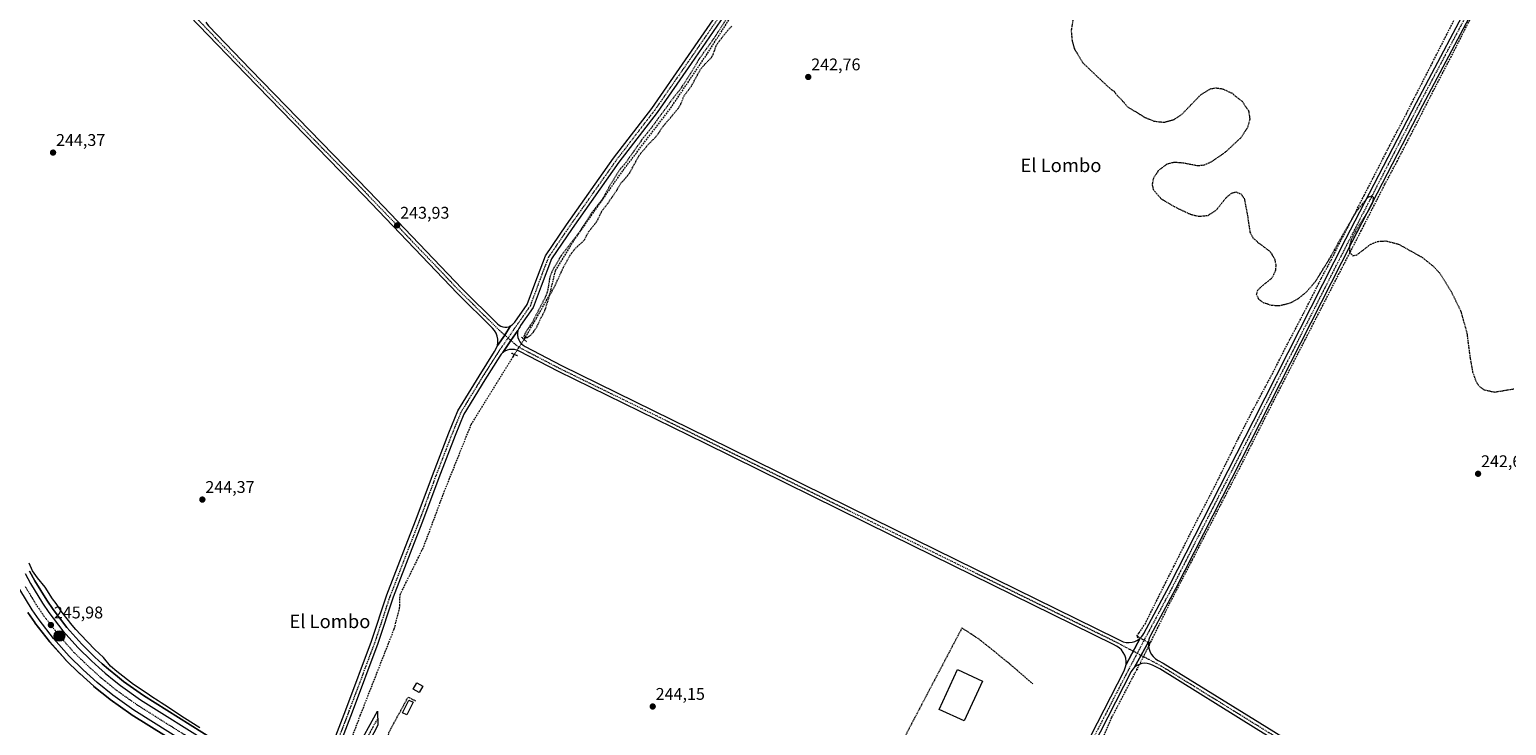
# Model space of a CAD drawing. Units: metres. Extents: x 629488 to 632984, y 4644027 to 4646404.
# Drawn here: x 630136 to 631010, y 4644806 to 4645218 of the extents above; entities that cross this region are included whole.
import ezdxf
from ezdxf.enums import TextEntityAlignment as Align

# ---------------------------------------------------------------- set-up
doc = ezdxf.new("R2010")
doc.units = ezdxf.units.M
doc.header["$MEASUREMENT"] = 0
for name, pattern in [('TRAZO_Y_PUNTO', [1, 0.5, -0.25, 0, -0.25]), ('TRAZOS', [0.75, 0.5, -0.25]), ('TRAZOS2', [0.375, 0.25, -0.125]), ('TRAZOSX2', [1.5, 1, -0.5])]:
    doc.linetypes.add(name, pattern=pattern)
for name, color, linetype, lineweight in [('Alambrada', 19, 'TRAZOS', 0), ('Camino', 19, 'Continuous', 0), ('Camino Cxs', 19, 'Continuous', 0), ('Camino eje', 39, 'TRAZO_Y_PUNTO', 13), ('Carretera de calzada única', 19, 'Continuous', 13), ('Carretera de calzada única Cxs', 19, 'Continuous', 13), ('Carretera de calzada única eje', 19, 'TRAZO_Y_PUNTO', 0), ('Carátula', 7, 'Continuous', 5), ('Corriente artificial lineal', 5, 'TRAZOSX2', 13), ('Corriente artificial lineal oculto', 135, 'TRAZO_Y_PUNTO', 13), ('Cultivos herbáceos CxS', 92, 'Continuous', 0), ('Curva de nivel auxiliar', 36, 'TRAZOS', 0), ('Curva de nivel normal', 36, 'Continuous', 0), ('Edificación', 1, 'Continuous', 13), ('Edificación Cxs', 1, 'Continuous', 13), ('Edificación industrial', 135, 'Continuous', 13), ('Edificación industrial Cxs', 135, 'Continuous', 13), ('Edificación ligera', 1, 'Continuous', 0), ('Edificación ligera Cxs', 1, 'Continuous', 0), ('Núcleo urbano', 19, 'Continuous', 0), ('Núcleo urbano CxS', 19, 'Continuous', 0), ('Pista no pavimentada', 254, 'Continuous', 13), ('Pista no pavimentada Cxs', 254, 'Continuous', 0), ('Pista pavimentada eje', 135, 'TRAZO_Y_PUNTO', 0), ('Puente lineal', 2, 'TRAZOS2', 0), ('Punto de cota en terreno', 7, 'Continuous', 0), ('Punto kilométrico de carretera', 7, 'Continuous', 0), ('Rótulo de punto de cota en terreno', 19, 'Continuous', 0), ('Texto cartográfico', 19, 'Continuous', 0), ('Valla', 19, 'TRAZOS', 0)]:
    doc.layers.add(name, color=color, linetype=linetype, lineweight=lineweight)
doc.styles.add('Arial', font='txt', dxfattribs={"height": 0.2})

# ---------------------------------------------------------------- blocks, each defined once
blk = doc.blocks.new('*U150')
at = {"layer": 'Cultivos herbáceos CxS', "color": 92, "linetype": 'Continuous', "lineweight": 0}
for points in [[(630244.61, 4644797.63, 245.1), (630203.05, 4644823.71, 245.18), (630191.22, 4644832.08, 245.41), (630187.71, 4644834.93, 245.33), (630182.32, 4644839.29, 245.37), (630178.71, 4644842.57, 245.28), (630174.35, 4644846.52, 245.34), (630166.52, 4644854.12, 245.42), (630157.7, 4644864.07, 245.47), (630149.54, 4644874.7, 245.42), (630145.78, 4644880.16, 245.41), (630138.77, 4644891.62, 245.25), (630135.61, 4644897.45, 245.13)], [(630134.68, 4644872.87, 245.87), (630138.75, 4644866.95, 245.93), (630138.84, 4644866.82, 245.93), (630147.39, 4644855.69, 245.94), (630147.47, 4644855.59, 245.94), (630147.53, 4644855.53, 245.94), (630156.84, 4644845.03, 245.65), (630156.99, 4644844.87, 245.64), (630165.23, 4644836.87, 245.54), (630165.3, 4644836.8, 245.54), (630173.61, 4644829.26, 245.48), (630173.72, 4644829.17, 245.48), (630183.12, 4644821.55, 245.45), (630183.28, 4644821.43, 245.45), (630195.61, 4644812.7, 245.35), (630195.75, 4644812.61, 245.35), (630237.56, 4644786.38, 245.26)]]:
    blk.add_polyline3d(points, dxfattribs=at)
blk = doc.blocks.new('*U152')
at = {"layer": 'Núcleo urbano CxS', "color": 19, "linetype": 'Continuous', "lineweight": 0}
for points in [[(630237.56, 4644786.38, 245.26), (630195.75, 4644812.61, 245.35), (630195.61, 4644812.7, 245.35), (630183.28, 4644821.43, 245.45), (630183.12, 4644821.55, 245.45), (630173.72, 4644829.17, 245.48), (630173.61, 4644829.26, 245.48), (630165.3, 4644836.8, 245.54), (630165.23, 4644836.87, 245.54), (630156.99, 4644844.87, 245.64), (630156.84, 4644845.03, 245.65), (630147.53, 4644855.53, 245.94), (630147.47, 4644855.59, 245.94), (630147.39, 4644855.69, 245.94), (630138.84, 4644866.82, 245.93), (630138.75, 4644866.95, 245.93), (630134.68, 4644872.87, 245.87)], [(630135.61, 4644897.45, 245.13), (630138.77, 4644891.62, 245.25), (630145.78, 4644880.16, 245.41), (630149.54, 4644874.7, 245.42), (630157.7, 4644864.07, 245.47), (630166.52, 4644854.12, 245.42), (630174.35, 4644846.52, 245.34), (630178.71, 4644842.57, 245.28), (630182.32, 4644839.29, 245.37), (630187.71, 4644834.93, 245.33), (630191.22, 4644832.08, 245.41), (630203.05, 4644823.71, 245.18), (630244.61, 4644797.63, 245.1)]]:
    blk.add_polyline3d(points, dxfattribs=at)
blk = doc.blocks.new('*U162')
at = {"layer": 'Curva de nivel normal', "color": 36, "linetype": 'Continuous', "lineweight": 0}
blk.add_polyline3d([(630236.38, 4644804.62, 245), (630227.28, 4644810.26, 245), (630215.79, 4644817.98, 245), (630213.5, 4644819.35, 245), (630211.81, 4644820.66, 245), (630208.09, 4644822.94, 245), (630205.18, 4644825.03, 245), (630197.12, 4644830.3, 245), (630187.39, 4644837.91, 245), (630183.57, 4644841.09, 245), (630179.34, 4644846.18, 245), (630174.22, 4644851.08, 245), (630165.69, 4644859.87, 245), (630163.1, 4644862.95, 245), (630160.82, 4644865.34, 245), (630154.84, 4644873.02, 245), (630151.36, 4644878.21, 245), (630149.23, 4644881.08, 245), (630144.84, 4644888.02, 245), (630140.26, 4644893.44, 245), (630137.42, 4644897.61, 245), (630135.37, 4644902.21, 245)], dxfattribs=at)
blk = doc.blocks.new('5PATER')
at = {"layer": 'Carátula', "linetype": 'Continuous', "lineweight": 5}
h = blk.add_hatch(color=250, dxfattribs=at)
edge = h.paths.add_edge_path()
edge.add_ellipse((0, 0.01), major_axis=(-1.33, -1.34), ratio=0.999422, start_angle=0, end_angle=360)
blk = doc.blocks.new('5HITCA')
at = {"layer": 'Carátula', "linetype": 'Continuous', "lineweight": 5}
h = blk.add_hatch(color=1, dxfattribs=at)
edge = h.paths.add_edge_path()
edge.add_arc((0, 0), 3.1, 0.00109, 360.00109)
at = {"layer": 'Carátula', "color": 250, "linetype": 'Continuous', "lineweight": 5}
blk.add_circle((0, 0, 0), 3.1, dxfattribs=at)

msp = doc.modelspace()

# ---------------------------------------------------------------- linework, layer by layer
at = {"layer": 'Alambrada', "color": 19, "linetype": 'TRAZOS', "lineweight": 0}
msp.add_polyline3d([(630729.67, 4644830.73, 243.91), (630715.17, 4644843.25, 243.83), (630697.95, 4644857.12, 243.78), (630687.76, 4644863.72, 245.64), (630683.35, 4644855.35, 244.69), (630631.37, 4644756.47, 244.78), (630609.44, 4644713.88, 246.5)], dxfattribs=at)
at = {"layer": 'Camino', "color": 19, "linetype": 'Continuous', "lineweight": 0}
msp.add_polyline3d([(630309.29, 4644754.52, 245.44), (630313.9, 4644753.84, 245.39), (630316.2, 4644754.17, 245.37), (630318.18, 4644756.28, 245.42), (630320.26, 4644760.87, 245.45), (630321.24, 4644764.01, 245.65), (630322.73, 4644771.13, 245.83), (630325.16, 4644779.56, 245.82), (630327.03, 4644786.58, 245.45), (630328.82, 4644791.21, 244.7), (630341.75, 4644814.56, 244.57), (630341.95, 4644806.26, 244.61), (630335.01, 4644792.91, 244.64), (630333.01, 4644788.33, 244.9)], dxfattribs=at)
at = {"layer": 'Camino Cxs', "color": 19, "linetype": 'Continuous', "lineweight": 0}
msp.add_polyline3d([(630323.44, 4644746.19, 245.44), (630309.29, 4644754.52, 245.44), (630313.9, 4644753.84, 245.39), (630316.2, 4644754.17, 245.37), (630318.18, 4644756.28, 245.42), (630320.26, 4644760.87, 245.45), (630321.24, 4644764.01, 245.65), (630322.73, 4644771.13, 245.83), (630325.16, 4644779.56, 245.82), (630327.03, 4644786.58, 245.45), (630328.82, 4644791.21, 244.7), (630341.75, 4644814.56, 244.57), (630341.95, 4644806.26, 244.61), (630335.01, 4644792.91, 244.64), (630333.01, 4644788.33, 244.9), (630329.1, 4644780.69, 246.13), (630334.69, 4644777.93, 245.57), (630330.39, 4644772.46, 246.1), (630323.11, 4644757.82, 245.57), (630322.07, 4644752.93, 245.39), (630322.77, 4644749.03, 245.33), (630323.44, 4644746.19, 245.44)], close=True, dxfattribs=at)
at = {"layer": 'Camino eje', "color": 39, "linetype": 'TRAZO_Y_PUNTO', "lineweight": 13}
msp.add_polyline3d([(630341.85, 4644810.41, 244.6), (630332.81, 4644793.77, 244.63), (630327.35, 4644780.37, 246.17), (630320.86, 4644756.55, 245.51), (630317.33, 4644745.56, 245.63)], dxfattribs=at)
at = {"layer": 'Carretera de calzada única', "color": 19, "linetype": 'Continuous', "lineweight": 13}
for points in [[(630132.93, 4644896.09, 245.55), (630136.17, 4644890.12, 245.63), (630143.26, 4644878.53, 245.69), (630147.11, 4644872.93, 245.74), (630155.39, 4644862.16, 245.77), (630164.35, 4644852.05, 245.74), (630172.3, 4644844.33, 245.69), (630176.69, 4644840.35, 245.62), (630180.37, 4644837.01, 245.68), (630185.82, 4644832.6, 245.65), (630189.41, 4644829.69, 245.61), (630201.38, 4644821.21, 245.48), (630243.02, 4644795.09, 245.37), (630268.13, 4644779.32, 245.38), (630298.38, 4644760.95, 245.46), (630299.13, 4644760.51, 245.47)], [(630239.15, 4644788.92, 245.32), (630197.34, 4644815.15, 245.55), (630185.01, 4644823.88, 245.78), (630175.63, 4644831.48, 245.78), (630167.32, 4644839.02, 245.81), (630159.08, 4644847.02, 245.93), (630149.77, 4644857.52, 246.03), (630141.22, 4644868.65, 246.11), (630137.15, 4644874.57, 246), (630129.86, 4644886.48, 245.75)]]:
    msp.add_polyline3d(points, dxfattribs=at)
at = {"layer": 'Carretera de calzada única Cxs', "color": 19, "linetype": 'Continuous', "lineweight": 13}
for points in [[(630132.93, 4644896.09, 245.55), (630136.17, 4644890.12, 245.63), (630143.26, 4644878.53, 245.69), (630147.11, 4644872.93, 245.74), (630155.39, 4644862.16, 245.77), (630164.35, 4644852.05, 245.74), (630172.3, 4644844.33, 245.69), (630176.69, 4644840.35, 245.62), (630180.37, 4644837.01, 245.68), (630185.82, 4644832.6, 245.65), (630189.41, 4644829.69, 245.61), (630201.38, 4644821.21, 245.48), (630243.02, 4644795.09, 245.37)], [(630239.15, 4644788.92, 245.32), (630197.34, 4644815.15, 245.55), (630185.01, 4644823.88, 245.78), (630175.63, 4644831.48, 245.78), (630167.32, 4644839.02, 245.81), (630159.08, 4644847.02, 245.93), (630149.77, 4644857.52, 246.03), (630141.22, 4644868.65, 246.11), (630137.15, 4644874.57, 246), (630129.86, 4644886.48, 245.75)]]:
    msp.add_polyline3d(points, dxfattribs=at)
at = {"layer": 'Carretera de calzada única eje', "color": 19, "linetype": 'TRAZO_Y_PUNTO', "lineweight": 0}
msp.add_polyline3d([(630133.01, 4644888.3, 245.85), (630140.2, 4644876.55, 245.92), (630142.24, 4644873.59, 245.96), (630144.16, 4644870.79, 245.96), (630148.31, 4644865.4, 245.97), (630152.58, 4644859.84, 246), (630157.06, 4644854.78, 246.03), (630161.72, 4644849.53, 246), (630165.83, 4644845.53, 245.96), (630169.81, 4644841.67, 245.9), (630173.84, 4644838.01, 245.9), (630178, 4644834.24, 245.93), (630187.21, 4644826.78, 245.84), (630193.38, 4644822.42, 245.66), (630199.36, 4644818.18, 245.67), (630220.26, 4644805.07, 245.55), (630241.08, 4644792, 245.43), (630253.64, 4644784.12, 245.42), (630266.22, 4644776.22, 245.4), (630296.51, 4644757.82, 245.46), (630303.89, 4644753.47, 245.54)], dxfattribs=at)
at = {"layer": 'Corriente artificial lineal', "color": 5, "linetype": 'TRAZOSX2', "lineweight": 13}
for points in [[(630791.94, 4644858.48, 242.85), (630791.29, 4644858.82, 242.82), (630792.7, 4644860.79, 243.18), (630796.19, 4644866.07, 243.18), (630804.13, 4644882.07, 243.15), (630813.26, 4644900.2, 243.06), (630825.43, 4644924.41, 242.94), (630837.86, 4644948.35, 242.91), (630851.62, 4644976.27, 242.66), (630859.43, 4644991.48, 242.76), (630872.13, 4645015.29, 242.63), (630878.87, 4645028.65, 242.58), (630889.99, 4645049.82, 242.52), (630900.57, 4645070.72, 242.41), (630906.39, 4645081.57, 242.37), (630911.15, 4645091.1, 242.37), (630925.97, 4645119.94, 242.1), (630938.8, 4645144.94, 242.07), (630950.97, 4645168.35, 241.87), (630966.45, 4645198.65, 241.75), (630983.52, 4645232.25, 241.87), (630995.95, 4645254.87, 241.71), (631005.08, 4645274.98, 241.79)], [(630798.73, 4644853.61, 243.56), (630798.87, 4644853.88, 243.54), (630810.71, 4644878.06, 243.16), (630824.33, 4644904.25, 243.14), (630833.33, 4644921.71, 243.12), (630853.97, 4644961.8, 242.93), (630871.3, 4644996.06, 242.88), (630890.88, 4645034.16, 242.68), (630910.85, 4645073.06, 242.58), (630924.08, 4645098.72, 242.56), (630938.11, 4645126.24, 242.35), (630945.51, 4645140.13, 242.31), (630958.48, 4645165.26, 242.24), (630966.68, 4645181.4, 242.25), (630977.26, 4645201.64, 242.17), (630992.61, 4645231.94, 242.11), (631005.15, 4645256.2, 242.04), (631006.76, 4645259.19, 242.19)], [(630428.49, 4645034.63, 243.19), (630429.39, 4645036.05, 242.89), (630435.74, 4645047.16, 242.26), (630443.68, 4645061.19, 242.82), (630447.12, 4645075.48, 242.11), (630457.97, 4645093.2, 242.54), (630487.07, 4645134.74, 242.04), (630515.38, 4645171.78, 242), (630537.08, 4645204.06, 242.05), (630552.82, 4645228.67, 242.11)], [(630310.49, 4644757.29, 245.33), (630314.83, 4644767.76, 244.2), (630331.5, 4644811.95, 243.48), (630351.6, 4644863.28, 243.36), (630354.78, 4644875.45, 243.4), (630355.04, 4644883.39, 243.39), (630369.07, 4644911.96, 243), (630381.24, 4644944.51, 242.96), (630397.11, 4644984.19, 242.67), (630421.98, 4645024.41, 242.52), (630422.81, 4645025.71, 243.02)], [(630799.23, 4644854.6, 243.49), (630798.6, 4644854.93, 243.54)], [(630766.06, 4644791.24, 244.29), (630767.12, 4644792.2, 244.22), (630768.11, 4644793.13, 244.16), (630770.89, 4644797.49, 244.01), (630776.44, 4644810.59, 243.92), (630791.3, 4644839, 243.43), (630791.42, 4644839.23, 243.44)]]:
    msp.add_polyline3d(points, dxfattribs=at)
at = {"layer": 'Corriente artificial lineal oculto', "color": 135, "linetype": 'TRAZO_Y_PUNTO', "lineweight": 13}
for points in [[(630422.81, 4645025.71, 243.02), (630428.49, 4645034.63, 243.19)], [(630798.6, 4644854.93, 243.54), (630791.94, 4644858.48, 242.85)], [(630791.42, 4644839.23, 243.44), (630798.73, 4644853.61, 243.56)]]:
    msp.add_polyline3d(points, dxfattribs=at)
at = {"layer": 'Cultivos herbáceos CxS', "color": 92, "linetype": 'Continuous', "lineweight": 0}
for points in [[(630244.61, 4644797.63, 245.1), (630203.04, 4644823.71, 245.18), (630191.22, 4644832.08, 245.41), (630187.71, 4644834.93, 245.33), (630182.32, 4644839.29, 245.37), (630178.71, 4644842.57, 245.28), (630174.35, 4644846.52, 245.34), (630166.52, 4644854.12, 245.42), (630157.7, 4644864.07, 245.47), (630149.54, 4644874.7, 245.42), (630145.78, 4644880.16, 245.41), (630138.77, 4644891.62, 245.25), (630135.6, 4644897.45, 245.13)], [(630134.68, 4644872.87, 245.87), (630138.75, 4644866.95, 245.93), (630138.84, 4644866.82, 245.93), (630147.39, 4644855.69, 245.94), (630147.47, 4644855.59, 245.94), (630147.52, 4644855.53, 245.94), (630156.83, 4644845.03, 245.65), (630156.99, 4644844.87, 245.64), (630165.23, 4644836.87, 245.54), (630165.3, 4644836.8, 245.54), (630173.61, 4644829.26, 245.48), (630173.72, 4644829.17, 245.48), (630183.12, 4644821.55, 245.45), (630183.28, 4644821.43, 245.45), (630195.61, 4644812.7, 245.35), (630195.75, 4644812.61, 245.35), (630237.55, 4644786.38, 245.26)]]:
    msp.add_polyline3d(points, dxfattribs=at)
at = {"layer": 'Curva de nivel auxiliar', "color": 36, "linetype": 'TRAZOS', "lineweight": 0}
for points in [[(630557.58, 4645238.88, 242.5), (630540.81, 4645212.83, 242.5), (630532.49, 4645201.29, 242.5), (630525.57, 4645189.78, 242.5), (630520.36, 4645181.99, 242.5), (630516.01, 4645176.52, 242.5), (630503.86, 4645159.96, 242.5), (630499.02, 4645154.03, 242.5), (630489.08, 4645139.85, 242.5), (630484.84, 4645134.79, 242.5), (630479.49, 4645126.19, 242.5), (630474.89, 4645117.69, 242.5), (630468.44, 4645109.58, 242.5), (630461.37, 4645098.42, 242.5), (630450.54, 4645084.47, 242.5), (630445.66, 4645076.17, 242.5), (630444.33, 4645073.34, 242.5), (630443.61, 4645070.83, 242.5), (630442.35, 4645063.33, 242.5), (630441.25, 4645060.1, 242.5), (630433.27, 4645044.71, 242.5), (630428.85, 4645037.94, 242.5), (630428.34, 4645036.51, 242.5), (630428.81, 4645035.69, 242.5), (630430.46, 4645035.86, 242.5), (630431.89, 4645036.72, 242.5), (630433.69, 4645038.63, 242.5), (630436.01, 4645041.97, 242.5), (630438.18, 4645046.85, 242.5), (630440.68, 4645051.42, 242.5), (630443.56, 4645060.46, 242.5), (630446.91, 4645066.68, 242.5), (630451.51, 4645076.77, 242.5), (630455.72, 4645084.49, 242.5), (630459.1, 4645088.81, 242.5), (630464.15, 4645093.41, 242.5), (630466.66, 4645098.39, 242.5), (630471.41, 4645104.2, 242.5), (630474.5, 4645110.62, 242.5), (630478.19, 4645115.39, 242.5), (630483.46, 4645123.1, 242.5), (630485.85, 4645127.16, 242.5), (630490.8, 4645132.85, 242.5), (630496.55, 4645143.57, 242.5), (630501.86, 4645149.98, 242.5), (630506.68, 4645154.79, 242.5), (630510.46, 4645160.41, 242.5), (630519.88, 4645171.64, 242.5), (630521.39, 4645174.28, 242.5), (630523.22, 4645178.91, 242.5), (630527.66, 4645184.86, 242.5), (630532.74, 4645194.25, 242.5), (630534.36, 4645196.38, 242.5), (630539.56, 4645201.79, 242.5), (630540.47, 4645203.49, 242.5), (630542.19, 4645208.42, 242.5), (630543.19, 4645210.15, 242.5), (630547.27, 4645215.53, 242.5), (630551.47, 4645220.34, 242.5)], [(630754.33, 4645229.44, 242.5), (630752.45, 4645217.46, 242.5), (630752.97, 4645211.67, 242.5), (630754.33, 4645206.9, 242.5), (630759.34, 4645198.51, 242.5), (630768.51, 4645189.75, 242.5), (630776.26, 4645182.6, 242.5), (630777.89, 4645181.6, 242.5), (630779.83, 4645179, 242.5), (630782.47, 4645176.43, 242.5), (630785.8, 4645172.5, 242.5), (630796.16, 4645166.14, 242.5), (630801.68, 4645163.92, 242.5), (630807.37, 4645163.29, 242.5), (630813.5, 4645164.95, 242.5), (630818.02, 4645167.98, 242.5), (630828.31, 4645178.66, 242.5), (630829.4, 4645179.68, 242.5), (630834.92, 4645183.09, 242.5), (630838.01, 4645183.64, 242.5), (630841.93, 4645183.12, 242.5), (630847.52, 4645180.61, 242.5), (630853.65, 4645175.75, 242.5), (630857.53, 4645169.98, 242.5), (630858.27, 4645165.06, 242.5), (630856.86, 4645160.05, 242.5), (630852.87, 4645154.06, 242.5), (630843.57, 4645145.37, 242.5), (630835.14, 4645139.62, 242.5), (630830.96, 4645137.82, 242.5), (630827.55, 4645137.41, 242.5), (630818.86, 4645139.07, 242.5), (630813.54, 4645139.53, 242.5), (630809.22, 4645138.43, 242.5), (630804.13, 4645134.67, 242.5), (630801.13, 4645130.06, 242.5), (630800.41, 4645126.41, 242.5), (630801.1, 4645123.41, 242.5), (630805.6, 4645118.09, 242.5), (630810.42, 4645115.11, 242.5), (630815.44, 4645112.37, 242.5), (630822.86, 4645108.89, 242.5), (630827.92, 4645107.61, 242.5), (630833.62, 4645108.13, 242.5), (630838.55, 4645111.37, 242.5), (630844.43, 4645118.81, 242.5), (630847.49, 4645121.35, 242.5), (630850.07, 4645122, 242.5), (630853.08, 4645120.81, 242.5), (630854.94, 4645118.19, 242.5), (630856.81, 4645108.34, 242.5), (630858.33, 4645098.09, 242.5), (630860.12, 4645094.8, 242.5), (630863.5, 4645091.75, 242.5), (630870.4, 4645086.55, 242.5), (630872.92, 4645082.45, 242.5), (630873.7, 4645078.64, 242.5), (630873.29, 4645074.87, 242.5), (630871.24, 4645070.92, 242.5), (630865.32, 4645066.13, 242.5), (630862.77, 4645063.65, 242.5), (630862.11, 4645061.43, 242.5), (630863.46, 4645058.58, 242.5), (630866.17, 4645056.57, 242.5), (630871.11, 4645054.93, 242.5), (630875.84, 4645054.73, 242.5), (630882.16, 4645056.25, 242.5), (630887.16, 4645058.94, 242.5), (630891.87, 4645062.84, 242.5), (630897.25, 4645069.13, 242.5), (630905.94, 4645083.18, 242.5), (630914.28, 4645098.38, 242.5), (630922.03, 4645111.31, 242.5), (630928.1, 4645118.71, 242.5), (630930.42, 4645119.76, 242.5), (630931.37, 4645118.85, 242.5), (630930.86, 4645115.58, 242.5), (630928.92, 4645111.54, 242.5), (630921.66, 4645100.21, 242.5), (630918.35, 4645093.9, 242.5), (630917.16, 4645089.49, 242.5), (630917.41, 4645086.15, 242.5), (630919.32, 4645084.23, 242.5), (630921.66, 4645084.74, 242.5), (630925.19, 4645087.42, 242.5), (630929.47, 4645090.8, 242.5), (630933.7, 4645092.68, 242.5), (630938.84, 4645093.05, 242.5), (630946.38, 4645091.08, 242.5), (630960.6, 4645083.1, 242.5), (630967.03, 4645077.9, 242.5), (630970.99, 4645073.59, 242.5), (630977.49, 4645063.05, 242.5), (630983.15, 4645051.46, 242.5), (630986.79, 4645038.43, 242.5), (630988.72, 4645023.52, 242.5), (630990.2, 4645015.28, 242.5), (630992.25, 4645009.66, 242.5), (630994.46, 4645006.64, 242.5), (630996.89, 4645004.9, 242.5), (631003.1, 4645003.5, 242.5), (631014.59, 4645005.38, 242.5)]]:
    msp.add_polyline3d(points, dxfattribs=at)
at = {"layer": 'Edificación', "color": 1, "linetype": 'Continuous', "lineweight": 13}
msp.add_polyline3d([(630368.46, 4644829.21, 246.34), (630366.37, 4644825.55, 246.59), (630362.85, 4644827.53, 245.53), (630364.94, 4644831.21, 245.41), (630368.46, 4644829.21, 246.34)], dxfattribs=at)
at = {"layer": 'Edificación Cxs', "color": 1, "linetype": 'Continuous', "lineweight": 13}
msp.add_polyline3d([(630368.46, 4644829.21, 246.34), (630366.37, 4644825.55, 246.59), (630362.85, 4644827.53, 245.53), (630364.94, 4644831.21, 245.41), (630368.46, 4644829.21, 246.34)], close=True, dxfattribs=at)
at = {"layer": 'Edificación industrial', "color": 135, "linetype": 'Continuous', "lineweight": 13}
msp.add_polyline3d([(630699.96, 4644832.28, 250.62), (630689.09, 4644808.71, 249.54), (630674.35, 4644815.52, 250.59), (630685.23, 4644839.1, 247.7), (630699.96, 4644832.28, 250.62)], dxfattribs=at)
at = {"layer": 'Edificación industrial Cxs', "color": 135, "linetype": 'Continuous', "lineweight": 13}
msp.add_polyline3d([(630699.96, 4644832.28, 250.62), (630689.09, 4644808.71, 249.54), (630674.35, 4644815.52, 250.59), (630685.23, 4644839.1, 247.69), (630699.96, 4644832.28, 250.62)], close=True, dxfattribs=at)
at = {"layer": 'Edificación ligera', "color": 1, "linetype": 'Continuous', "lineweight": 0}
msp.add_polyline3d([(630362.73, 4644819.75, 246.75), (630358.98, 4644812.24, 246.54), (630356.38, 4644813.54, 246.45), (630360.13, 4644821.05, 246.69), (630362.73, 4644819.75, 246.75)], dxfattribs=at)
at = {"layer": 'Edificación ligera Cxs', "color": 1, "linetype": 'Continuous', "lineweight": 0}
msp.add_polyline3d([(630362.73, 4644819.75, 246.75), (630358.98, 4644812.24, 246.54), (630356.38, 4644813.54, 246.45), (630360.13, 4644821.05, 246.69), (630362.73, 4644819.75, 246.75)], close=True, dxfattribs=at)
at = {"layer": 'Núcleo urbano', "color": 19, "linetype": 'Continuous', "lineweight": 0}
for points in [[(630244.61, 4644797.63, 245.1), (630203.04, 4644823.71, 245.18), (630191.22, 4644832.08, 245.41), (630187.71, 4644834.93, 245.33), (630182.32, 4644839.29, 245.37), (630178.71, 4644842.57, 245.28), (630174.35, 4644846.52, 245.34), (630166.52, 4644854.12, 245.42), (630157.7, 4644864.07, 245.47), (630149.54, 4644874.7, 245.42), (630145.78, 4644880.16, 245.41), (630138.77, 4644891.62, 245.25), (630135.6, 4644897.45, 245.13)], [(630134.68, 4644872.87, 245.87), (630138.75, 4644866.95, 245.93), (630138.84, 4644866.82, 245.93), (630147.39, 4644855.69, 245.94), (630147.47, 4644855.59, 245.94), (630147.52, 4644855.53, 245.94), (630156.83, 4644845.03, 245.65), (630156.99, 4644844.87, 245.64), (630165.23, 4644836.87, 245.54), (630165.3, 4644836.8, 245.54), (630173.61, 4644829.26, 245.48), (630173.72, 4644829.17, 245.48), (630183.12, 4644821.55, 245.45), (630183.28, 4644821.43, 245.45), (630195.61, 4644812.7, 245.35), (630195.75, 4644812.61, 245.35), (630237.55, 4644786.38, 245.26)]]:
    msp.add_polyline3d(points, dxfattribs=at)
at = {"layer": 'Pista no pavimentada', "color": 254, "linetype": 'Continuous', "lineweight": 13}
for points in [[(630412.75, 4645031.16, 243.77), (630412.99, 4645032.98, 243.77), (630412.93, 4645034.81, 243.78), (630412.56, 4645036.61, 243.79), (630411.89, 4645038.32, 243.8), (630410.95, 4645039.9, 243.78), (630409.75, 4645041.3, 243.75), (630389.03, 4645061.79, 243.71), (630333.71, 4645119.75, 243.78), (630263.6, 4645191.71, 243.63), (630208.03, 4645249.66, 243.77), (630141.89, 4645318.72, 243.42), (630065.68, 4645398.1, 243.32), (630023.87, 4645442.29, 243.03), (629965.68, 4645503.66, 243), (629943.78, 4645526.08, 243.38), (629939.48, 4645527.66, 243.53), (629933.47, 4645527.83, 243.65)], [(630793.25, 4644857.65, 243.19), (630794.14, 4644858.52, 243.25), (630794.92, 4644859.5, 243.36), (630795.57, 4644860.56, 243.36), (630810.63, 4644888.86, 243.33), (630860.36, 4644986.42, 242.93), (630915.19, 4645094.16, 242.52), (630956.89, 4645175.03, 242.11), (630993.09, 4645243.41, 241.79), (631004.92, 4645266.01, 242.36), (631007.78, 4645272.24, 242.26), (631008.24, 4645273.42, 242.23), (631008.39, 4645273.97, 242.23)], [(631007.16, 4645260.88, 242.39), (631006.3, 4645259.83, 242.29), (631005.59, 4645258.67, 242.18), (630996.63, 4645241.54, 242.13), (630960.44, 4645173.18, 242.24), (630918.75, 4645092.34, 242.59), (630863.93, 4644984.6, 242.93), (630814.18, 4644887.01, 243.25), (630799.44, 4644859.33, 243.37), (630798.89, 4644858.11, 243.43), (630798.49, 4644856.84, 243.51), (630798.24, 4644855.54, 243.56)], [(630420.52, 4645042.62, 243.87), (630421.46, 4645043.27, 243.88), (630422.29, 4645044.05, 243.85), (630423, 4645044.94, 243.81), (630430.31, 4645055.35, 243.71), (630434.82, 4645067.66, 243.66), (630441.1, 4645084.24, 243.57), (630453.63, 4645102.55, 243.5), (630481.44, 4645141.96, 243.46), (630504.14, 4645171.48, 243.32), (630524.11, 4645200.33, 243.14), (630547.87, 4645234.86, 243.02)], [(630551.27, 4645232.75, 242.89), (630527.4, 4645198.06, 243.04), (630507.37, 4645169.13, 243.07), (630484.66, 4645139.59, 243.39), (630456.91, 4645100.27, 243.44), (630444.68, 4645082.38, 243.4), (630438.57, 4645066.26, 243.43), (630433.88, 4645053.48, 243.41), (630426.42, 4645042.86, 243.75), (630426.1, 4645042.39, 243.73), (630425.39, 4645041.21, 243.67), (630424.84, 4645039.94, 243.62)], [(630240.1, 4645222.59, 243.97), (630240.77, 4645221.46, 243.99), (630241.6, 4645220.43, 244.04), (630266.48, 4645194.49, 243.67), (630336.59, 4645122.52, 243.77), (630391.88, 4645064.59, 243.76), (630412.74, 4645043.97, 243.82), (630413.66, 4645043.2, 243.84), (630414.7, 4645042.61, 243.84), (630415.83, 4645042.2, 243.85), (630417.02, 4645042, 243.86), (630418.22, 4645042, 243.86), (630419.4, 4645042.21, 243.87), (630420.52, 4645042.62, 243.87)], [(630420.52, 4645042.62, 243.87), (630417.03, 4645037.27, 243.88), (630412.75, 4645031.16, 243.77)], [(630420.52, 4645042.62, 243.87), (630417.03, 4645037.27, 243.88), (630412.75, 4645031.16, 243.77)], [(630415.95, 4645026.87, 243.73), (630420.7, 4645034.04, 243.89), (630424.84, 4645039.94, 243.62)], [(630415.95, 4645026.87, 243.73), (630420.7, 4645034.04, 243.89), (630424.84, 4645039.94, 243.62)], [(630424.84, 4645039.94, 243.62), (630424.61, 4645038.56, 243.56), (630424.6, 4645037.16, 243.58), (630424.84, 4645035.77, 243.58), (630425.3, 4645034.45, 243.56), (630425.98, 4645033.22, 243.54), (630426.85, 4645032.12, 243.55), (630427.89, 4645031.18, 243.55), (630429.08, 4645030.43, 243.56), (630450.62, 4645019.2, 243.53), (630537.58, 4644976.62, 243.28), (630648.05, 4644922.04, 243.06), (630779.37, 4644857.54, 243.1), (630781.69, 4644856.31, 243.14), (630783.32, 4644855.62, 243.26), (630785.04, 4644855.22, 243.34), (630786.8, 4644855.12, 243.37), (630788.55, 4644855.32, 243.35), (630790.25, 4644855.82, 243.27), (630791.83, 4644856.6, 243.16), (630793.25, 4644857.65, 243.19)], [(630299.13, 4644760.51, 245.47), (630303.14, 4644764.08, 245.39), (630307.52, 4644775.26, 244.77), (630322.91, 4644815.26, 244.5), (630338.13, 4644855.85, 244.35), (630347.18, 4644883.32, 244.25), (630358.32, 4644912.11, 244.13), (630364.66, 4644928.29, 244.15), (630374.18, 4644954.16, 244.04), (630383.88, 4644979.27, 243.91), (630389.19, 4644992.3, 243.89), (630401.82, 4645012.93, 243.71), (630411.05, 4645027.57, 243.79), (630412.04, 4645029.3, 243.78), (630412.75, 4645031.16, 243.77)], [(630415.95, 4645026.87, 243.73), (630414.94, 4645025.84, 243.7), (630414.08, 4645024.68, 243.7), (630405.21, 4645010.81, 243.69), (630392.77, 4644990.49, 243.82), (630387.6, 4644977.8, 243.71), (630377.93, 4644952.75, 243.66), (630368.4, 4644926.86, 243.79), (630362.04, 4644910.66, 244.04), (630350.95, 4644881.97, 244.24), (630341.91, 4644854.52, 244.25), (630326.65, 4644813.83, 244.53), (630311.24, 4644773.82, 244.73), (630307.05, 4644763.1, 245.31), (630306.24, 4644756.32, 245.48)], [(630784.95, 4644842.11, 243.65), (630785.02, 4644843.98, 243.62), (630784.78, 4644845.84, 243.58), (630784.21, 4644847.63, 243.51), (630783.35, 4644849.29, 243.44), (630782.21, 4644850.78, 243.43), (630780.84, 4644852.05, 243.42), (630779.26, 4644853.07, 243.33), (630777.55, 4644853.98, 243.18), (630646.28, 4644918.46, 243.15), (630535.82, 4644973.03, 243.36), (630448.82, 4645015.63, 243.37), (630425.57, 4645027.75, 243.7), (630424.23, 4645028.32, 243.76), (630422.81, 4645028.66, 243.79), (630421.36, 4645028.76, 243.78), (630419.91, 4645028.63, 243.79), (630418.5, 4645028.26, 243.77), (630417.16, 4645027.67, 243.74), (630415.95, 4645026.87, 243.73)], [(630793.25, 4644857.65, 243.19), (630784.95, 4644842.11, 243.65)], [(630793.25, 4644857.65, 243.19), (630784.95, 4644842.11, 243.65)], [(630789.99, 4644840.52, 243.61), (630793.83, 4644847.61, 243.8), (630798.24, 4644855.54, 243.56)], [(630789.99, 4644840.52, 243.61), (630793.83, 4644847.61, 243.8), (630798.24, 4644855.54, 243.56)], [(630798.24, 4644855.54, 243.56), (630798.17, 4644853.65, 243.61), (630798.42, 4644851.78, 243.64), (630799, 4644849.98, 243.67), (630799.87, 4644848.3, 243.7), (630801.01, 4644846.8, 243.68), (630802.4, 4644845.52, 243.63), (630803.99, 4644844.49, 243.52), (630806.91, 4644842.94, 243.33), (630864.18, 4644807.52, 243.36), (630928.6, 4644767.63, 243.02), (630974.81, 4644737.99, 243.06), (630978.84, 4644735.54, 243.18), (630979.52, 4644734.74, 243.26), (630980.33, 4644734.06, 243.33), (630981.23, 4644733.52, 243.39), (630982.21, 4644733.14, 243.39), (630983.24, 4644732.91, 243.39), (630984.29, 4644732.85, 243.38), (630985.34, 4644732.96, 243.37)], [(630736.47, 4644521.95, 247.29), (630737.09, 4644522.95, 247.26), (630737.53, 4644524.03, 247.22), (630737.78, 4644525.17, 247.15), (630737.84, 4644526.33, 247.09), (630737.71, 4644527.49, 247.02), (630737.38, 4644528.61, 246.95), (630736.87, 4644529.66, 246.93), (630736.19, 4644530.61, 246.85), (630735.36, 4644531.43, 246.7), (630727.59, 4644537.93, 246.32), (630697.83, 4644557.98, 245.54), (630672.15, 4644575.53, 245.28), (630666.92, 4644582.42, 245.42), (630666.67, 4644588.41, 245.29), (630668.89, 4644597.5, 245.14), (630680.16, 4644626.22, 244.78), (630693.52, 4644657.82, 244.64), (630715.78, 4644705.08, 244.42), (630752.2, 4644776.87, 244.26), (630783.76, 4644838.38, 243.67), (630784.31, 4644839.57, 243.67), (630784.71, 4644840.82, 243.67), (630784.95, 4644842.11, 243.65)], [(630789.99, 4644840.52, 243.61), (630788.92, 4644839.29, 243.61), (630788.04, 4644837.91, 243.66), (630755.76, 4644775.05, 244.28), (630719.37, 4644703.33, 244.34), (630697.18, 4644656.19, 244.78), (630683.87, 4644624.71, 244.71), (630672.71, 4644596.29, 245.22), (630670.69, 4644588.01, 245.34), (630670.86, 4644583.84, 245.43), (630674.95, 4644578.46, 245.55), (630700.07, 4644561.29, 245.59), (630730, 4644541.13, 246.32), (630737.81, 4644534.59, 246.83), (630739.41, 4644533.46, 247.01), (630741.17, 4644532.6, 247.06), (630743.04, 4644532.03, 247.04), (630744.98, 4644531.77, 247), (630746.94, 4644531.83, 246.96), (630748.86, 4644532.2, 246.92), (630750.7, 4644532.87, 246.88)], [(630975.91, 4644725.19, 243.35), (630976.23, 4644726.39, 243.37), (630976.36, 4644727.63, 243.35), (630976.28, 4644728.87, 243.33), (630975.99, 4644730.08, 243.34), (630975.51, 4644731.23, 243.35), (630974.85, 4644732.28, 243.35), (630974.02, 4644733.21, 243.36), (630972.33, 4644734.83, 243.31), (630926.47, 4644764.25, 243.22), (630862.08, 4644804.12, 243.58), (630804.92, 4644839.47, 243.49), (630800.61, 4644841.75, 243.62), (630799.12, 4644842.39, 243.67), (630797.54, 4644842.76, 243.71), (630795.92, 4644842.85, 243.73), (630794.31, 4644842.66, 243.73), (630792.75, 4644842.2, 243.7), (630791.3, 4644841.48, 243.65), (630789.99, 4644840.52, 243.61)]]:
    msp.add_polyline3d(points, dxfattribs=at)
at = {"layer": 'Pista no pavimentada Cxs', "color": 254, "linetype": 'Continuous', "lineweight": 0}
for points in [[(630241.6, 4645220.43, 244.04), (630266.48, 4645194.49, 243.67), (630336.59, 4645122.52, 243.77), (630391.88, 4645064.59, 243.76), (630412.74, 4645043.97, 243.82), (630413.66, 4645043.2, 243.84), (630414.7, 4645042.61, 243.84), (630415.83, 4645042.2, 243.85), (630417.02, 4645042, 243.86), (630418.22, 4645042, 243.86), (630419.4, 4645042.21, 243.87), (630420.52, 4645042.62, 243.87), (630417.03, 4645037.27, 243.88), (630412.75, 4645031.16, 243.77), (630412.99, 4645032.98, 243.77), (630412.93, 4645034.81, 243.78), (630412.56, 4645036.61, 243.79), (630411.89, 4645038.32, 243.8), (630410.95, 4645039.9, 243.78), (630409.75, 4645041.3, 243.75), (630389.03, 4645061.79, 243.71), (630333.71, 4645119.75, 243.78), (630263.6, 4645191.71, 243.63), (630208.03, 4645249.66, 243.77)], [(630752.2, 4644776.87, 244.26), (630783.76, 4644838.38, 243.67), (630784.31, 4644839.57, 243.67), (630784.71, 4644840.82, 243.67), (630784.95, 4644842.11, 243.65), (630793.25, 4644857.65, 243.19), (630794.14, 4644858.52, 243.25), (630794.92, 4644859.5, 243.36), (630795.57, 4644860.56, 243.36), (630810.63, 4644888.86, 243.33), (630860.36, 4644986.42, 242.93), (630915.19, 4645094.16, 242.52), (630956.89, 4645175.03, 242.11), (630993.09, 4645243.41, 241.79)], [(630996.63, 4645241.54, 242.13), (630960.44, 4645173.18, 242.24), (630918.75, 4645092.34, 242.59), (630863.93, 4644984.6, 242.93), (630814.18, 4644887.01, 243.25), (630799.44, 4644859.33, 243.37), (630798.89, 4644858.11, 243.43), (630798.49, 4644856.84, 243.51), (630798.24, 4644855.54, 243.56), (630793.83, 4644847.61, 243.8), (630789.99, 4644840.52, 243.61), (630788.92, 4644839.29, 243.61), (630788.04, 4644837.91, 243.66), (630755.76, 4644775.05, 244.28)], [(630307.52, 4644775.26, 244.77), (630322.91, 4644815.26, 244.5), (630338.13, 4644855.85, 244.35), (630347.18, 4644883.32, 244.25), (630358.32, 4644912.11, 244.13), (630364.66, 4644928.29, 244.15), (630374.18, 4644954.16, 244.04), (630383.88, 4644979.27, 243.91), (630389.19, 4644992.3, 243.89), (630401.82, 4645012.93, 243.71), (630411.05, 4645027.57, 243.79), (630412.04, 4645029.3, 243.78), (630412.75, 4645031.16, 243.77), (630417.03, 4645037.27, 243.88), (630420.52, 4645042.62, 243.87), (630421.46, 4645043.27, 243.88), (630422.29, 4645044.05, 243.85), (630423, 4645044.94, 243.81), (630430.31, 4645055.35, 243.71), (630434.82, 4645067.66, 243.66), (630441.1, 4645084.24, 243.57), (630453.63, 4645102.55, 243.5), (630481.44, 4645141.96, 243.46), (630504.14, 4645171.48, 243.32), (630524.11, 4645200.33, 243.14), (630547.87, 4645234.86, 243.02)], [(630551.27, 4645232.75, 242.89), (630527.4, 4645198.06, 243.04), (630507.37, 4645169.13, 243.07), (630484.66, 4645139.59, 243.39), (630456.91, 4645100.27, 243.44), (630444.68, 4645082.38, 243.4), (630438.57, 4645066.26, 243.43), (630433.88, 4645053.48, 243.41), (630426.42, 4645042.86, 243.75), (630426.1, 4645042.39, 243.73), (630425.39, 4645041.21, 243.67), (630424.84, 4645039.94, 243.62), (630420.7, 4645034.04, 243.89), (630415.95, 4645026.87, 243.73), (630414.94, 4645025.84, 243.7), (630414.08, 4645024.68, 243.7), (630405.21, 4645010.81, 243.69), (630392.77, 4644990.49, 243.82), (630387.6, 4644977.8, 243.71), (630377.93, 4644952.75, 243.66), (630368.4, 4644926.86, 243.79), (630362.04, 4644910.66, 244.04), (630350.95, 4644881.97, 244.24), (630341.91, 4644854.52, 244.25), (630326.65, 4644813.83, 244.53), (630311.24, 4644773.82, 244.73)], [(630862.08, 4644804.12, 243.58), (630804.92, 4644839.47, 243.49), (630800.61, 4644841.75, 243.62), (630799.12, 4644842.39, 243.67), (630797.54, 4644842.76, 243.71), (630795.92, 4644842.85, 243.73), (630794.31, 4644842.66, 243.73), (630792.75, 4644842.2, 243.7), (630791.3, 4644841.48, 243.65), (630789.99, 4644840.52, 243.61), (630793.83, 4644847.61, 243.8), (630798.24, 4644855.54, 243.56), (630798.17, 4644853.65, 243.61), (630798.42, 4644851.78, 243.64), (630799, 4644849.98, 243.67), (630799.87, 4644848.3, 243.7), (630801.01, 4644846.8, 243.68), (630802.4, 4644845.52, 243.63), (630803.99, 4644844.49, 243.52), (630806.91, 4644842.94, 243.33), (630864.18, 4644807.52, 243.36), (630928.6, 4644767.63, 243.02)]]:
    msp.add_polyline3d(points, dxfattribs=at)
msp.add_polyline3d([(630793.25, 4644857.65, 243.19), (630784.95, 4644842.11, 243.65), (630785.02, 4644843.98, 243.62), (630784.78, 4644845.84, 243.58), (630784.21, 4644847.63, 243.51), (630783.35, 4644849.29, 243.44), (630782.21, 4644850.78, 243.43), (630780.84, 4644852.05, 243.42), (630779.26, 4644853.07, 243.33), (630777.55, 4644853.98, 243.18), (630646.28, 4644918.46, 243.15), (630535.82, 4644973.03, 243.36), (630448.82, 4645015.63, 243.37), (630425.57, 4645027.75, 243.7), (630424.23, 4645028.32, 243.76), (630422.81, 4645028.66, 243.79), (630421.36, 4645028.76, 243.78), (630419.91, 4645028.63, 243.79), (630418.5, 4645028.26, 243.77), (630417.16, 4645027.67, 243.74), (630415.95, 4645026.87, 243.73), (630420.7, 4645034.04, 243.89), (630424.84, 4645039.94, 243.62), (630424.61, 4645038.56, 243.56), (630424.6, 4645037.16, 243.58), (630424.84, 4645035.77, 243.58), (630425.3, 4645034.45, 243.56), (630425.98, 4645033.22, 243.54), (630426.85, 4645032.12, 243.55), (630427.89, 4645031.18, 243.55), (630429.08, 4645030.43, 243.56), (630450.62, 4645019.2, 243.53), (630537.58, 4644976.62, 243.28), (630648.05, 4644922.04, 243.06), (630779.37, 4644857.54, 243.1), (630781.69, 4644856.31, 243.14), (630783.32, 4644855.62, 243.26), (630785.04, 4644855.22, 243.34), (630786.8, 4644855.12, 243.37), (630788.55, 4644855.32, 243.35), (630790.25, 4644855.82, 243.27), (630791.83, 4644856.6, 243.16), (630793.25, 4644857.65, 243.19)], close=True, dxfattribs=at)
at = {"layer": 'Pista pavimentada eje', "color": 135, "linetype": 'TRAZO_Y_PUNTO', "lineweight": 0}
for points in [[(631012.1, 4645276.86, 242.67), (631006.71, 4645265.12, 242.68), (630994.86, 4645242.47, 242.01), (630958.66, 4645174.11, 242.2), (630916.97, 4645093.25, 242.66), (630862.14, 4644985.51, 243.01), (630812.4, 4644887.93, 243.36), (630791.58, 4644848.81, 243.8)], [(630549.57, 4645233.8, 243.06), (630525.76, 4645199.2, 243.24), (630505.75, 4645170.3, 243.33), (630483.05, 4645140.78, 243.45), (630455.27, 4645101.41, 243.52), (630442.89, 4645083.31, 243.55), (630436.7, 4645066.96, 243.65), (630432.09, 4645054.42, 243.64), (630424.63, 4645043.78, 243.83), (630418.97, 4645035.56, 243.89)], [(630232.88, 4645226.64, 244.02), (630265.04, 4645193.1, 243.67), (630335.15, 4645121.14, 243.8), (630390.45, 4645063.19, 243.77), (630413.74, 4645040.17, 243.83), (630418.97, 4645035.56, 243.89)], [(630418.97, 4645035.56, 243.89), (630414.47, 4645029.02, 243.81), (630403.52, 4645011.87, 243.73), (630390.98, 4644991.39, 243.91), (630385.74, 4644978.53, 243.91), (630376.06, 4644953.45, 244.06), (630366.53, 4644927.58, 244.14), (630360.18, 4644911.38, 244.16), (630349.07, 4644882.65, 244.24), (630340.02, 4644855.19, 244.37), (630324.78, 4644814.55, 244.53), (630309.38, 4644774.54, 244.78), (630305.09, 4644763.59, 245.39), (630303.89, 4644753.47, 245.54)], [(630418.97, 4645035.56, 243.89), (630424.85, 4645030.38, 243.73), (630449.72, 4645017.42, 243.48), (630536.7, 4644974.82, 243.34), (630647.16, 4644920.25, 243.12), (630778.46, 4644855.76, 243.2), (630791.58, 4644848.81, 243.8)], [(630791.58, 4644848.81, 243.8), (630786.16, 4644838.61, 243.77), (630753.98, 4644775.96, 244.32), (630717.58, 4644704.21, 244.41), (630695.35, 4644657, 244.77), (630682.02, 4644625.47, 244.83), (630670.8, 4644596.89, 245.21), (630668.68, 4644588.21, 245.32), (630668.89, 4644583.13, 245.44), (630673.55, 4644576.99, 245.45), (630698.95, 4644559.64, 245.67), (630728.79, 4644539.53, 246.48), (630739.17, 4644530.85, 247.02), (630743.79, 4644524.5, 247.2)], [(630791.58, 4644848.81, 243.8), (630805.91, 4644841.21, 243.44), (630863.13, 4644805.82, 243.47), (630927.54, 4644765.94, 243.13), (630973.57, 4644736.41, 243.21), (630982.91, 4644727.49, 243.51)]]:
    msp.add_polyline3d(points, dxfattribs=at)
at = {"layer": 'Puente lineal', "color": 2, "linetype": 'TRAZOS2', "lineweight": 0}
for points in [[(630427, 4645035.97, 243.31), (630429.97, 4645033.29, 243.44)], [(630424.65, 4645024.93, 243.93), (630420.96, 4645026.48, 243.85)], [(630791.5, 4644858.02, 242.91), (630792.29, 4644858.84, 242.84)], [(630798.41, 4644853.75, 243.64), (630799.07, 4644853.45, 243.53)], [(630798.81, 4644855.44, 243.63), (630798.44, 4644854.55, 243.64)], [(630791.9, 4644839, 243.49), (630790.9, 4644839.46, 243.75)]]:
    msp.add_polyline3d(points, dxfattribs=at)
at = {"layer": 'Valla', "color": 19, "linetype": 'TRAZOS', "lineweight": 0}
msp.add_polyline3d([(630348.18, 4644799.34, 245.31), (630348.37, 4644801.78, 244.85), (630359.8, 4644822.87, 246.58), (630364.24, 4644820.58, 245.78)], dxfattribs=at)

# ---------------------------------------------------------------- block references
at = {"layer": 'Cultivos herbáceos CxS', "color": 92, "linetype": 'Continuous', "lineweight": 0}
msp.add_blockref('*U150', (0, 0), dxfattribs=at)
at = {"layer": 'Curva de nivel normal', "color": 36, "linetype": 'Continuous', "lineweight": 0}
msp.add_blockref('*U162', (0, 0), dxfattribs=at)
at = {"layer": 'Núcleo urbano CxS', "color": 19, "linetype": 'Continuous', "lineweight": 0}
msp.add_blockref('*U152', (0, 0), dxfattribs=at)
at = {"layer": 'Punto de cota en terreno', "linetype": 'Continuous', "lineweight": 0}
for p in [(630596.76, 4645190.09, 242.76), (630149.54, 4645145.31, 244.37), (630353.33, 4645102.23, 243.93), (630993.43, 4644955.07, 242.68), (630237.96, 4644939.81, 244.37), (630148.25, 4644865.49, 245.98), (630504.65, 4644817.25, 244.15)]:
    msp.add_blockref('5PATER', p, dxfattribs=at)
at = {"layer": 'Punto kilométrico de carretera', "linetype": 'Continuous', "lineweight": 0}
msp.add_blockref('5HITCA', (630153.32, 4644859.01, 245.99), dxfattribs=at)

# ---------------------------------------------------------------- texts
at = {"layer": 'Rótulo de punto de cota en terreno', "color": 19, "linetype": 'Continuous', "lineweight": 0, "style": 'Arial'}
for s, p in [('242,76', (630598.52, 4645191.85)), ('244,37', (630151.3, 4645147.07)), ('243,93', (630355.09, 4645103.99)), ('242,68', (630995.19, 4644956.83)), ('244,37', (630239.72, 4644941.57)), ('245,98', (630150.01, 4644867.25)), ('244,15', (630506.41, 4644819.01))]:
    msp.add_text(s, height=7, dxfattribs=at).set_placement(p, align=Align.BOTTOM_LEFT)
at = {"layer": 'Texto cartográfico', "color": 19, "linetype": 'Continuous', "lineweight": 0, "style": 'Arial'}
for p in [(630746.41, 4645137.77), (630313.48, 4644867.66)]:
    msp.add_text('El Lombo', height=8, dxfattribs=at).set_placement(p, align=Align.MIDDLE_CENTER)

doc.saveas('drawing.dxf')
